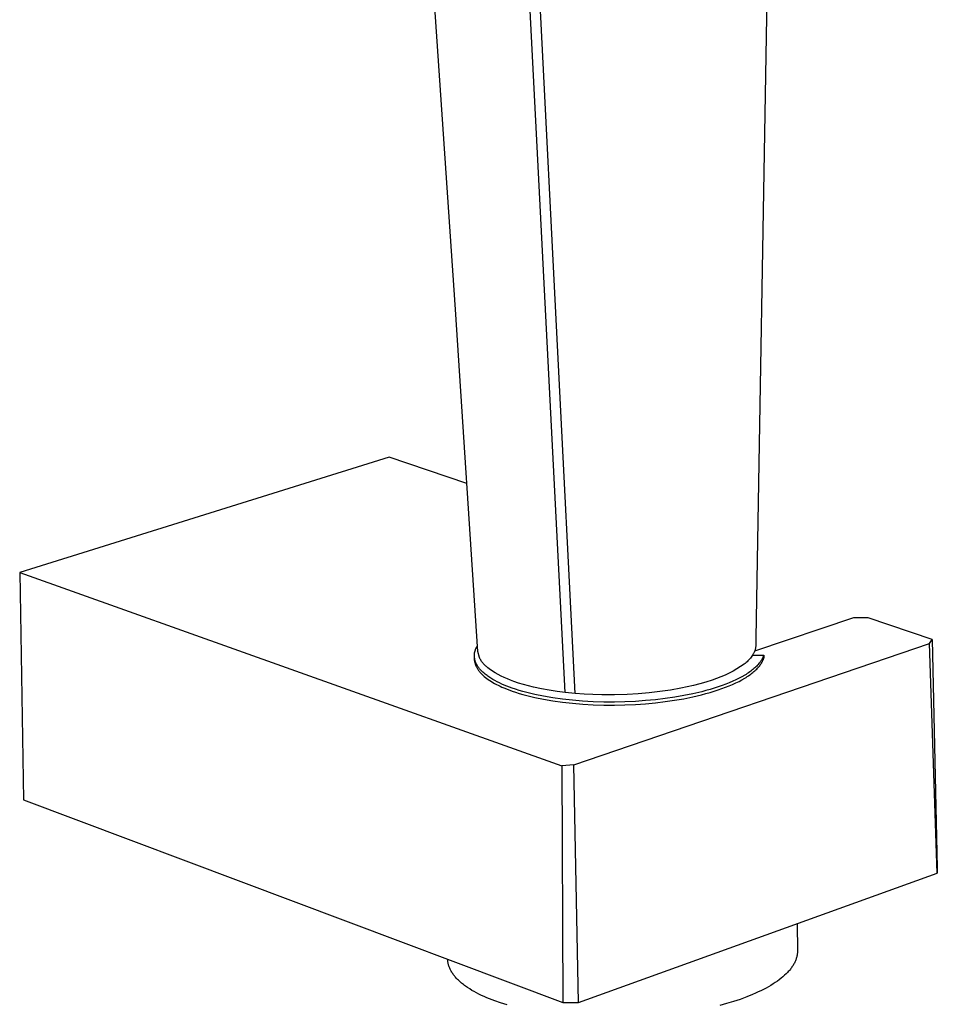
# Model space of a CAD drawing. Units: millimetres. Extents: x -165 to 180, y -416 to 419.
# Drawn here: x -165 to -77, y -322 to -227 of the extents above; entities that cross this region are included whole.
import ezdxf

# ---------------------------------------------------------------- set-up
doc = ezdxf.new("R2010")
doc.units = ezdxf.units.MM
doc.header["$MEASUREMENT"] = 0
doc.layers.add('Default', color=7, linetype='Continuous', true_color=0x000000)

msp = doc.modelspace()

# ---------------------------------------------------------------- linework, layer by layer
at = {"layer": 'Default', "color": 7, "true_color": 0xffffff}
for p, q in [((-93.073, -204.596), (-94.478, -286.557)), ((-123.227, -255.118), (-126.516, -207.083)), ((-112.736, -291.748), (-116.909, -210.483)), ((-111.762, -291.846), (-115.897, -210.543)), ((-121.088, -287.834), (-123.227, -255.118)), ((-129.567, -269.255), (-164.909, -280.29)), ((-122.133, -271.749), (-129.567, -269.255)), ((-164.909, -280.29), (-164.532, -302.032)), ((-164.909, -280.29), (-113.054, -298.757)), ((-85.148, -284.617), (-94.605, -287.804)), ((-83.756, -284.62), (-85.148, -284.617)), ((-77.62, -286.678), (-83.756, -284.62)), ((-121.164, -287.348), (-121.124, -287.28)), ((-111.891, -298.664), (-77.874, -287.06)), ((-94.489, -287.276), (-94.492, -287.318)), ((-94.488, -287.235), (-94.489, -287.276)), ((-94.478, -286.557), (-94.488, -287.235)), ((-77.874, -287.06), (-77.62, -286.678)), ((-77.145, -309.048), (-77.874, -287.06)), ((-77.62, -286.678), (-77.128, -308.538)), ((-121.416, -288.213), (-121.415, -288.178)), ((-121.416, -288.248), (-121.416, -288.213)), ((-121.415, -288.178), (-121.413, -288.143)), ((-121.413, -288.143), (-121.41, -288.108)), ((-121.41, -288.108), (-121.407, -288.073)), ((-121.407, -288.073), (-121.403, -288.038)), ((-121.403, -288.038), (-121.398, -288.003)), ((-121.398, -288.003), (-121.392, -287.968)), ((-121.392, -287.968), (-121.386, -287.933)), ((-121.386, -287.933), (-121.379, -287.898)), ((-121.379, -287.898), (-121.371, -287.863)), ((-121.371, -287.863), (-121.362, -287.828)), ((-121.362, -287.828), (-121.353, -287.794)), ((-121.353, -287.794), (-121.342, -287.759)), ((-121.342, -287.759), (-121.332, -287.724)), ((-121.332, -287.724), (-121.32, -287.69)), ((-121.32, -287.69), (-121.308, -287.655)), ((-121.308, -287.655), (-121.294, -287.621)), ((-121.294, -287.621), (-121.281, -287.587)), ((-121.281, -287.587), (-121.266, -287.552)), ((-121.266, -287.552), (-121.251, -287.518)), ((-121.251, -287.518), (-121.235, -287.484)), ((-121.235, -287.484), (-121.201, -287.416)), ((-121.201, -287.416), (-121.164, -287.348)), ((-120.929, -288.42), (-121.088, -287.834)), ((-94.794, -288.17), (-94.861, -288.269)), ((-94.801, -288.186), (-93.733, -288.179)), ((-94.73, -288.069), (-94.794, -288.17)), ((-94.7, -288.014), (-94.73, -288.069)), ((-94.671, -287.958), (-94.7, -288.014)), ((-94.645, -287.901), (-94.671, -287.958)), ((-94.62, -287.844), (-94.645, -287.901)), ((-94.597, -287.785), (-94.62, -287.844)), ((-94.577, -287.726), (-94.597, -287.785)), ((-94.558, -287.666), (-94.577, -287.726)), ((-94.541, -287.606), (-94.558, -287.666)), ((-94.527, -287.545), (-94.541, -287.606)), ((-94.514, -287.483), (-94.527, -287.545)), ((-94.504, -287.421), (-94.514, -287.483)), ((-94.496, -287.359), (-94.504, -287.421)), ((-94.492, -287.318), (-94.496, -287.359)), ((-93.746, -288.219), (-93.759, -288.259)), ((-93.733, -288.179), (-93.746, -288.219)), ((-93.733, -288.179), (-93.73, -288.472)), ((-121.416, -288.283), (-121.416, -288.248)), ((-121.414, -288.318), (-121.416, -288.283)), ((-121.412, -288.353), (-121.414, -288.318)), ((-121.403, -288.688), (-121.414, -288.338)), ((-121.41, -288.388), (-121.412, -288.353)), ((-121.406, -288.423), (-121.41, -288.388)), ((-121.409, -288.48), (-121.41, -288.507)), ((-121.41, -288.507), (-121.41, -288.535)), ((-121.41, -288.535), (-121.41, -288.563)), ((-121.41, -288.563), (-121.409, -288.591)), ((-121.409, -288.591), (-121.408, -288.619)), ((-121.408, -288.619), (-121.406, -288.647)), ((-121.402, -288.458), (-121.406, -288.423)), ((-121.406, -288.647), (-121.404, -288.675)), ((-121.404, -288.675), (-121.401, -288.702)), ((-121.397, -288.493), (-121.402, -288.458)), ((-121.401, -288.702), (-121.394, -288.758)), ((-121.391, -288.528), (-121.397, -288.493)), ((-121.394, -288.758), (-121.385, -288.814)), ((-121.384, -288.563), (-121.391, -288.528)), ((-121.385, -288.814), (-121.374, -288.869)), ((-121.377, -288.598), (-121.384, -288.563)), ((-121.368, -288.633), (-121.377, -288.598)), ((-121.374, -288.869), (-121.362, -288.925)), ((-121.359, -288.668), (-121.368, -288.633)), ((-121.362, -288.925), (-121.347, -288.981)), ((-121.349, -288.703), (-121.359, -288.668)), ((-121.339, -288.738), (-121.349, -288.703)), ((-121.347, -288.981), (-121.33, -289.036)), ((-121.327, -288.773), (-121.339, -288.738)), ((-121.33, -289.036), (-121.311, -289.091)), ((-121.315, -288.808), (-121.327, -288.773)), ((-121.302, -288.842), (-121.315, -288.808)), ((-121.311, -289.091), (-121.29, -289.147)), ((-121.288, -288.877), (-121.302, -288.842)), ((-121.29, -289.147), (-121.268, -289.202)), ((-121.274, -288.912), (-121.288, -288.877)), ((-121.259, -288.947), (-121.274, -288.912)), ((-121.242, -288.981), (-121.259, -288.947)), ((-121.226, -289.016), (-121.242, -288.981)), ((-121.208, -289.05), (-121.226, -289.016)), ((-121.19, -289.085), (-121.208, -289.05)), ((-121.17, -289.119), (-121.19, -289.085)), ((-121.15, -289.153), (-121.17, -289.119)), ((-121.108, -289.222), (-121.15, -289.153)), ((-120.891, -288.496), (-120.929, -288.42)), ((-120.851, -288.57), (-120.891, -288.496)), ((-120.809, -288.643), (-120.851, -288.57)), ((-120.764, -288.714), (-120.809, -288.643)), ((-120.717, -288.784), (-120.764, -288.714)), ((-120.668, -288.852), (-120.717, -288.784)), ((-120.616, -288.919), (-120.668, -288.852)), ((-120.562, -288.984), (-120.616, -288.919)), ((-120.507, -289.047), (-120.562, -288.984)), ((-120.449, -289.108), (-120.507, -289.047)), ((-120.389, -289.167), (-120.449, -289.108)), ((-120.327, -289.225), (-120.389, -289.167)), ((-95.606, -289.037), (-96.644, -289.707)), ((-95.512, -288.964), (-95.606, -289.037)), ((-95.42, -288.887), (-95.512, -288.964)), ((-95.331, -288.807), (-95.42, -288.887)), ((-95.245, -288.724), (-95.331, -288.807)), ((-95.162, -288.639), (-95.245, -288.724)), ((-95.082, -288.55), (-95.162, -288.639)), ((-95.005, -288.459), (-95.082, -288.55)), ((-94.931, -288.365), (-95.005, -288.459)), ((-94.861, -288.269), (-94.931, -288.365)), ((-94.328, -289.144), (-94.406, -289.224)), ((-94.255, -289.063), (-94.328, -289.144)), ((-94.186, -288.982), (-94.255, -289.063)), ((-94.121, -288.901), (-94.186, -288.982)), ((-94.061, -288.82), (-94.121, -288.901)), ((-94.118, -289.191), (-94.058, -289.11)), ((-94.032, -288.78), (-94.061, -288.82)), ((-94.058, -289.11), (-94.029, -289.07)), ((-94.005, -288.74), (-94.032, -288.78)), ((-94.029, -289.07), (-94.002, -289.029)), ((-93.979, -288.699), (-94.005, -288.74)), ((-94.002, -289.029), (-93.975, -288.989)), ((-93.954, -288.659), (-93.979, -288.699)), ((-93.975, -288.989), (-93.95, -288.949)), ((-93.929, -288.619), (-93.954, -288.659)), ((-93.95, -288.949), (-93.926, -288.908)), ((-93.906, -288.579), (-93.929, -288.619)), ((-93.926, -288.908), (-93.903, -288.868)), ((-93.884, -288.538), (-93.906, -288.579)), ((-93.903, -288.868), (-93.881, -288.828)), ((-93.863, -288.498), (-93.884, -288.538)), ((-93.881, -288.828), (-93.86, -288.787)), ((-93.843, -288.458), (-93.863, -288.498)), ((-93.86, -288.787), (-93.84, -288.747)), ((-93.825, -288.418), (-93.843, -288.458)), ((-93.84, -288.747), (-93.821, -288.707)), ((-93.807, -288.378), (-93.825, -288.418)), ((-93.821, -288.707), (-93.803, -288.667)), ((-93.79, -288.338), (-93.807, -288.378)), ((-93.803, -288.667), (-93.786, -288.627)), ((-93.774, -288.298), (-93.79, -288.338)), ((-93.786, -288.627), (-93.77, -288.587)), ((-93.759, -288.259), (-93.774, -288.298)), ((-93.77, -288.587), (-93.756, -288.547)), ((-93.756, -288.547), (-93.742, -288.507)), ((-93.742, -288.507), (-93.729, -288.468)), ((-93.729, -288.468), (-93.73, -288.468)), ((-121.268, -289.202), (-121.243, -289.257)), ((-121.243, -289.257), (-121.216, -289.312)), ((-121.216, -289.312), (-121.187, -289.367)), ((-121.187, -289.367), (-121.157, -289.421)), ((-121.157, -289.421), (-121.124, -289.476)), ((-121.124, -289.476), (-121.09, -289.53)), ((-121.063, -289.29), (-121.108, -289.222)), ((-121.09, -289.53), (-121.053, -289.584)), ((-121.014, -289.358), (-121.063, -289.29)), ((-121.053, -289.584), (-121.015, -289.638)), ((-121.015, -289.638), (-120.975, -289.691)), ((-120.963, -289.425), (-121.014, -289.358)), ((-120.975, -289.691), (-120.933, -289.745)), ((-120.908, -289.492), (-120.963, -289.425)), ((-120.933, -289.745), (-120.889, -289.798)), ((-120.851, -289.559), (-120.908, -289.492)), ((-120.889, -289.798), (-120.843, -289.851)), ((-120.791, -289.625), (-120.851, -289.559)), ((-120.843, -289.851), (-120.795, -289.904)), ((-120.795, -289.904), (-120.745, -289.956)), ((-120.727, -289.691), (-120.791, -289.625)), ((-120.745, -289.956), (-120.694, -290.008)), ((-120.661, -289.757), (-120.727, -289.691)), ((-120.694, -290.008), (-120.64, -290.06)), ((-120.592, -289.822), (-120.661, -289.757)), ((-120.64, -290.06), (-120.585, -290.112)), ((-120.52, -289.886), (-120.592, -289.822)), ((-120.585, -290.112), (-120.528, -290.163)), ((-120.445, -289.95), (-120.52, -289.886)), ((-120.368, -290.013), (-120.445, -289.95)), ((-120.287, -290.076), (-120.368, -290.013)), ((-120.264, -289.28), (-120.327, -289.225)), ((-120.204, -290.139), (-120.287, -290.076)), ((-120.134, -289.39), (-120.264, -289.28)), ((-120.001, -289.496), (-120.134, -289.39)), ((-119.865, -289.598), (-120.001, -289.496)), ((-119.725, -289.696), (-119.865, -289.598)), ((-119.583, -289.788), (-119.725, -289.696)), ((-119.437, -289.876), (-119.583, -289.788)), ((-119.15, -290.036), (-119.437, -289.876)), ((-118.857, -290.187), (-119.15, -290.036)), ((-97.437, -290.093), (-97.843, -290.265)), ((-97.037, -289.907), (-97.437, -290.093)), ((-96.644, -289.707), (-97.037, -289.907)), ((-95.55, -290.094), (-95.814, -290.246)), ((-95.425, -290.017), (-95.55, -290.094)), ((-95.303, -289.939), (-95.425, -290.017)), ((-95.186, -289.861), (-95.303, -289.939)), ((-95.073, -289.783), (-95.186, -289.861)), ((-95.186, -290.154), (-95.073, -290.075)), ((-94.965, -289.704), (-95.073, -289.783)), ((-95.073, -290.075), (-94.964, -289.996)), ((-94.861, -289.625), (-94.965, -289.704)), ((-94.964, -289.996), (-94.86, -289.917)), ((-94.761, -289.545), (-94.861, -289.625)), ((-94.86, -289.917), (-94.759, -289.837)), ((-94.665, -289.465), (-94.761, -289.545)), ((-94.759, -289.837), (-94.664, -289.757)), ((-94.574, -289.385), (-94.665, -289.465)), ((-94.664, -289.757), (-94.573, -289.676)), ((-94.488, -289.305), (-94.574, -289.385)), ((-94.573, -289.676), (-94.486, -289.596)), ((-94.406, -289.224), (-94.488, -289.305)), ((-94.486, -289.596), (-94.403, -289.515)), ((-94.403, -289.515), (-94.325, -289.434)), ((-94.325, -289.434), (-94.252, -289.353)), ((-94.252, -289.353), (-94.183, -289.272)), ((-94.183, -289.272), (-94.118, -289.191)), ((-120.528, -290.163), (-120.47, -290.214)), ((-120.47, -290.214), (-120.347, -290.315)), ((-120.347, -290.315), (-120.218, -290.414)), ((-120.218, -290.414), (-120.081, -290.512)), ((-120.119, -290.2), (-120.204, -290.139)), ((-120.031, -290.261), (-120.119, -290.2)), ((-120.081, -290.512), (-119.939, -290.609)), ((-119.847, -290.382), (-120.031, -290.261)), ((-119.939, -290.609), (-119.79, -290.703)), ((-119.653, -290.499), (-119.847, -290.382)), ((-119.79, -290.703), (-119.634, -290.797)), ((-119.449, -290.614), (-119.653, -290.499)), ((-119.634, -290.797), (-119.473, -290.888)), ((-119.473, -290.888), (-119.306, -290.978)), ((-119.236, -290.727), (-119.449, -290.614)), ((-119.306, -290.978), (-119.134, -291.065)), ((-119.015, -290.836), (-119.236, -290.727)), ((-118.786, -290.942), (-119.015, -290.836)), ((-118.559, -290.328), (-118.857, -290.187)), ((-118.548, -291.045), (-118.786, -290.942)), ((-118.257, -290.459), (-118.559, -290.328)), ((-118.304, -291.145), (-118.548, -291.045)), ((-117.951, -290.581), (-118.257, -290.459)), ((-117.641, -290.692), (-117.951, -290.581)), ((-117.176, -290.846), (-117.641, -290.692)), ((-116.706, -290.988), (-117.176, -290.846)), ((-116.233, -291.118), (-116.706, -290.988)), ((-99.854, -290.93), (-100.452, -291.085)), ((-99.26, -290.757), (-99.854, -290.93)), ((-98.672, -290.567), (-99.26, -290.757)), ((-98.255, -290.423), (-98.672, -290.567)), ((-97.843, -290.265), (-98.255, -290.423)), ((-97.369, -290.959), (-97.723, -291.09)), ((-97.029, -290.824), (-97.369, -290.959)), ((-97.034, -291.118), (-96.707, -290.978)), ((-96.702, -290.684), (-97.029, -290.824)), ((-96.707, -290.978), (-96.394, -290.835)), ((-96.391, -290.541), (-96.702, -290.684)), ((-96.394, -290.835), (-96.097, -290.688)), ((-96.095, -290.395), (-96.391, -290.541)), ((-96.097, -290.688), (-95.816, -290.539)), ((-95.814, -290.246), (-96.095, -290.395)), ((-95.816, -290.539), (-95.552, -290.386)), ((-95.552, -290.386), (-95.425, -290.309)), ((-95.425, -290.309), (-95.304, -290.232)), ((-95.304, -290.232), (-95.186, -290.154)), ((-119.134, -291.065), (-118.956, -291.151)), ((-118.956, -291.151), (-118.773, -291.235)), ((-118.773, -291.235), (-118.585, -291.317)), ((-118.585, -291.317), (-118.195, -291.475)), ((-118.052, -291.241), (-118.304, -291.145)), ((-118.195, -291.475), (-117.789, -291.625)), ((-117.795, -291.335), (-118.052, -291.241)), ((-117.469, -291.445), (-117.795, -291.335)), ((-117.789, -291.625), (-117.464, -291.735)), ((-117.129, -291.552), (-117.469, -291.445)), ((-117.464, -291.735), (-117.123, -291.843)), ((-116.774, -291.656), (-117.129, -291.552)), ((-117.123, -291.843), (-116.769, -291.946)), ((-116.405, -291.756), (-116.774, -291.656)), ((-116.769, -291.946), (-116.399, -292.047)), ((-116.022, -291.852), (-116.405, -291.756)), ((-115.756, -291.235), (-116.233, -291.118)), ((-115.625, -291.944), (-116.022, -291.852)), ((-115.007, -291.396), (-115.756, -291.235)), ((-114.793, -292.114), (-115.625, -291.944)), ((-114.254, -291.536), (-115.007, -291.396)), ((-113.497, -291.653), (-114.254, -291.536)), ((-112.736, -291.748), (-113.497, -291.653)), ((-111.762, -291.846), (-112.736, -291.748)), ((-110.916, -291.908), (-111.762, -291.846)), ((-110.069, -291.951), (-110.916, -291.908)), ((-109.221, -291.974), (-110.069, -291.951)), ((-108.006, -291.975), (-109.221, -291.974)), ((-106.793, -291.939), (-108.006, -291.975)), ((-105.746, -291.878), (-106.793, -291.939)), ((-104.701, -291.787), (-105.746, -291.878)), ((-103.66, -291.667), (-104.701, -291.787)), ((-102.657, -291.521), (-103.66, -291.667)), ((-101.66, -291.344), (-102.657, -291.521)), ((-101.054, -291.223), (-101.66, -291.344)), ((-100.504, -291.874), (-101.369, -292.049)), ((-100.452, -291.085), (-101.054, -291.223)), ((-100.52, -292.169), (-99.677, -291.971)), ((-99.664, -291.676), (-100.504, -291.874)), ((-99.677, -291.971), (-99.268, -291.864)), ((-99.255, -291.569), (-99.664, -291.676)), ((-99.268, -291.864), (-98.867, -291.751)), ((-98.856, -291.456), (-99.255, -291.569)), ((-98.867, -291.751), (-98.477, -291.634)), ((-98.467, -291.339), (-98.856, -291.456)), ((-98.477, -291.634), (-98.098, -291.512)), ((-98.089, -291.217), (-98.467, -291.339)), ((-98.098, -291.512), (-97.73, -291.385)), ((-97.723, -291.09), (-98.089, -291.217)), ((-97.73, -291.385), (-97.375, -291.253)), ((-97.375, -291.253), (-97.034, -291.118)), ((-116.399, -292.047), (-116.016, -292.143)), ((-116.016, -292.143), (-115.619, -292.235)), ((-115.619, -292.235), (-114.788, -292.405)), ((-113.914, -292.265), (-114.793, -292.114)), ((-114.788, -292.405), (-113.908, -292.556)), ((-112.993, -292.393), (-113.914, -292.265)), ((-113.908, -292.556), (-112.988, -292.684)), ((-112.038, -292.498), (-112.993, -292.393)), ((-112.988, -292.684), (-112.032, -292.789)), ((-111.055, -292.579), (-112.038, -292.498)), ((-112.032, -292.789), (-111.049, -292.87)), ((-110.052, -292.634), (-111.055, -292.579)), ((-111.049, -292.87), (-110.047, -292.926)), ((-109.039, -292.664), (-110.052, -292.634)), ((-110.047, -292.926), (-109.034, -292.956)), ((-108.023, -292.669), (-109.039, -292.664)), ((-107.012, -292.648), (-108.023, -292.669)), ((-108.018, -292.96), (-107.007, -292.939)), ((-106.015, -292.603), (-107.012, -292.648)), ((-107.007, -292.939), (-106.01, -292.894)), ((-105.038, -292.535), (-106.015, -292.603)), ((-106.01, -292.894), (-105.033, -292.826)), ((-104.088, -292.446), (-105.038, -292.535)), ((-105.033, -292.826), (-104.084, -292.737)), ((-103.172, -292.336), (-104.088, -292.446)), ((-104.084, -292.737), (-103.168, -292.627)), ((-103.146, -292.333), (-103.172, -292.336)), ((-103.168, -292.627), (-102.272, -292.497)), ((-102.252, -292.202), (-103.146, -292.333)), ((-102.272, -292.497), (-101.387, -292.345)), ((-101.369, -292.049), (-102.252, -292.202)), ((-101.387, -292.345), (-100.52, -292.169)), ((-109.034, -292.956), (-108.018, -292.96)), ((-111.891, -298.664), (-113.054, -298.757)), ((-113.054, -298.757), (-112.935, -321.416)), ((-111.459, -321.405), (-111.891, -298.664)), ((-164.532, -302.032), (-112.935, -321.416)), ((-77.128, -308.538), (-77.145, -309.048)), ((-111.459, -321.405), (-77.145, -309.048)), ((-90.54, -313.872), (-90.508, -316.473)), ((-90.508, -316.473), (-90.508, -316.544)), ((-123.962, -317.344), (-123.965, -317.272)), ((-123.957, -317.415), (-123.962, -317.344)), ((-123.949, -317.486), (-123.957, -317.415)), ((-90.698, -317.417), (-90.73, -317.49)), ((-90.669, -317.342), (-90.698, -317.417)), ((-90.641, -317.267), (-90.669, -317.342)), ((-90.616, -317.191), (-90.641, -317.267)), ((-90.593, -317.115), (-90.616, -317.191)), ((-90.573, -317.037), (-90.593, -317.115)), ((-90.557, -316.968), (-90.573, -317.037)), ((-90.544, -316.898), (-90.557, -316.968)), ((-90.532, -316.828), (-90.544, -316.898)), ((-90.523, -316.757), (-90.532, -316.828)), ((-90.516, -316.686), (-90.523, -316.757)), ((-90.511, -316.615), (-90.516, -316.686)), ((-90.508, -316.544), (-90.511, -316.615)), ((-123.94, -317.556), (-123.949, -317.486)), ((-123.927, -317.627), (-123.94, -317.556)), ((-123.913, -317.697), (-123.927, -317.627)), ((-123.896, -317.766), (-123.913, -317.697)), ((-123.878, -317.835), (-123.896, -317.766)), ((-123.854, -317.912), (-123.878, -317.835)), ((-123.829, -317.987), (-123.854, -317.912)), ((-123.8, -318.062), (-123.829, -317.987)), ((-123.77, -318.136), (-123.8, -318.062)), ((-123.737, -318.209), (-123.77, -318.136)), ((-123.703, -318.281), (-123.737, -318.209)), ((-123.666, -318.352), (-123.703, -318.281)), ((-123.627, -318.422), (-123.666, -318.352)), ((-91.314, -318.378), (-91.38, -318.452)), ((-91.249, -318.302), (-91.314, -318.378)), ((-91.186, -318.225), (-91.249, -318.302)), ((-91.132, -318.155), (-91.186, -318.225)), ((-91.079, -318.084), (-91.132, -318.155)), ((-91.028, -318.012), (-91.079, -318.084)), ((-90.979, -317.939), (-91.028, -318.012)), ((-90.931, -317.865), (-90.979, -317.939)), ((-90.885, -317.789), (-90.931, -317.865)), ((-90.841, -317.712), (-90.885, -317.789)), ((-90.8, -317.635), (-90.841, -317.712)), ((-90.764, -317.563), (-90.8, -317.635)), ((-90.73, -317.49), (-90.764, -317.563)), ((-123.582, -318.498), (-123.627, -318.422)), ((-123.535, -318.573), (-123.582, -318.498)), ((-123.486, -318.646), (-123.535, -318.573)), ((-123.436, -318.718), (-123.486, -318.646)), ((-123.383, -318.789), (-123.436, -318.718)), ((-123.329, -318.859), (-123.383, -318.789)), ((-123.273, -318.927), (-123.329, -318.859)), ((-123.216, -318.994), (-123.273, -318.927)), ((-123.15, -319.068), (-123.216, -318.994)), ((-123.082, -319.141), (-123.15, -319.068)), ((-123.013, -319.212), (-123.082, -319.141)), ((-122.943, -319.282), (-123.013, -319.212)), ((-122.871, -319.35), (-122.943, -319.282)), ((-92.247, -319.231), (-92.428, -319.363)), ((-92.071, -319.093), (-92.247, -319.231)), ((-91.898, -318.951), (-92.071, -319.093)), ((-91.731, -318.803), (-91.898, -318.951)), ((-91.587, -318.666), (-91.731, -318.803)), ((-91.516, -318.596), (-91.587, -318.666)), ((-91.447, -318.525), (-91.516, -318.596)), ((-91.38, -318.452), (-91.447, -318.525)), ((-122.798, -319.417), (-122.871, -319.35)), ((-122.648, -319.547), (-122.798, -319.417)), ((-122.554, -319.624), (-122.648, -319.547)), ((-122.458, -319.699), (-122.554, -319.624)), ((-122.362, -319.773), (-122.458, -319.699)), ((-122.264, -319.844), (-122.362, -319.773)), ((-122.064, -319.983), (-122.264, -319.844)), ((-121.86, -320.116), (-122.064, -319.983)), ((-121.646, -320.247), (-121.86, -320.116)), ((-121.428, -320.373), (-121.646, -320.247)), ((-93.756, -320.162), (-94.003, -320.286)), ((-93.512, -320.033), (-93.756, -320.162)), ((-93.271, -319.898), (-93.512, -320.033)), ((-93.055, -319.772), (-93.271, -319.898)), ((-92.843, -319.641), (-93.055, -319.772)), ((-92.633, -319.505), (-92.843, -319.641)), ((-92.428, -319.363), (-92.633, -319.505)), ((-121.206, -320.493), (-121.428, -320.373)), ((-120.983, -320.608), (-121.206, -320.493)), ((-120.733, -320.73), (-120.983, -320.608)), ((-120.48, -320.847), (-120.733, -320.73)), ((-120.225, -320.958), (-120.48, -320.847)), ((-119.969, -321.064), (-120.225, -320.958)), ((-119.451, -321.263), (-119.969, -321.064)), ((-95.995, -321.11), (-96.633, -321.323)), ((-95.363, -320.877), (-95.995, -321.11)), ((-94.803, -320.65), (-95.363, -320.877)), ((-94.526, -320.53), (-94.803, -320.65)), ((-94.252, -320.405), (-94.526, -320.53)), ((-94.003, -320.286), (-94.252, -320.405)), ((-118.927, -321.446), (-119.451, -321.263)), ((-118.285, -321.649), (-118.927, -321.446)), ((-112.935, -321.416), (-111.459, -321.405)), ((-97.278, -321.519), (-97.927, -321.699)), ((-96.633, -321.323), (-97.278, -321.519))]:
    msp.add_line(p, q, dxfattribs=at)

doc.saveas('drawing.dxf')
